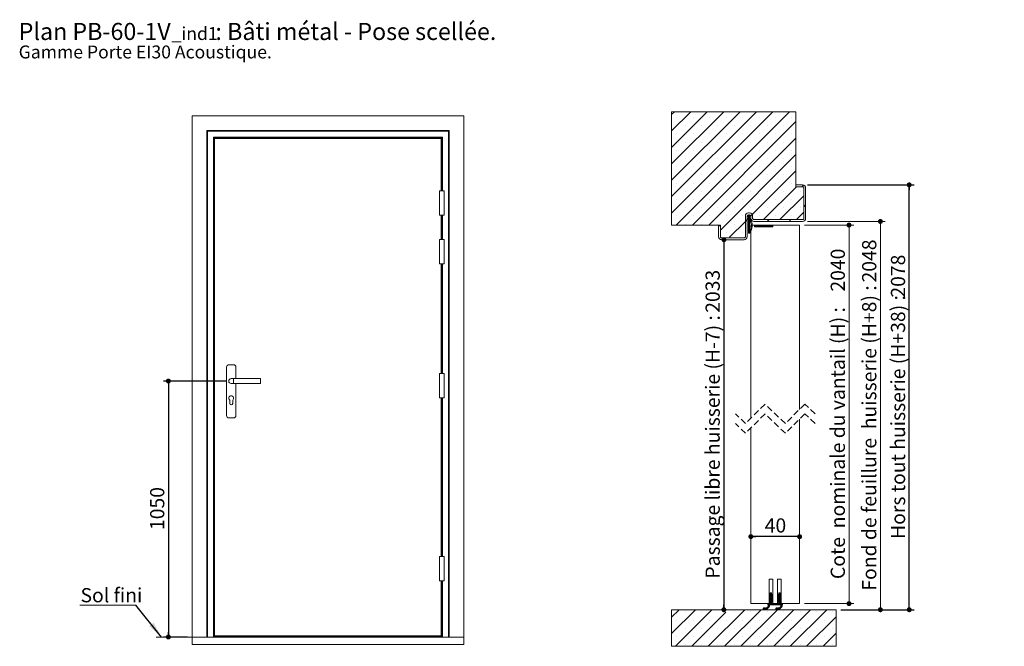
# Model space of a CAD drawing. Units: millimetres. Extents: x 11 to 819, y 8 to 1184.
# Drawn here: x 11 to 819, y 670 to 1184 of the extents above; entities that cross this region are included whole.
import ezdxf

# ---------------------------------------------------------------- set-up
doc = ezdxf.new("R2010")
doc.units = ezdxf.units.MM
doc.linetypes.add('HIDDEN', pattern=[1.905, 1.27, -0.635])
doc.layers.add('FORMAT', color=7, linetype='Continuous')
doc.styles.add('SLDTEXTSTYLE0', font='TXT', dxfattribs={"width": 0.75})
doc.dimstyles.new('SLDDIMSTYLE0', dxfattribs={"dimtxt": 11.641667, "dimasz": 4.064, "dimexe": 0, "dimexo": 0.0625, "dimgap": 2.910417, "dimtad": 1, "dimlfac": 5, "dimrnd": 1e-09, "dimzin": 12, "dimdsep": 46, "dimtxsty": 'SLDTEXTSTYLE0', "dimblk1": 'DOT', "dimblk2": 'DOT', "dimsah": 1, "dimcen": 0.09, "dimadec": 0, "dimazin": 3, "dimtfac": 1, "dimtofl": 0, "dimtmove": 0, "dimatfit": 3, "dimldrblk": 'DOT', "dimfxl": 0, "dimfrac": 2, "dimtolj": 1, "dimtzin": 12, "dimarcsym": 0})
doc.dimstyles.new('SLDDIMSTYLE1', dxfattribs={"dimtxt": 0.18, "dimasz": 13.208, "dimexe": 0, "dimexo": 0.0625, "dimgap": 0, "dimtad": 0, "dimtih": 1, "dimtoh": 1, "dimdec": 0, "dimrnd": 1e-09, "dimzin": 0, "dimdsep": 46, "dimtxsty": 'Standard', "dimsah": 1, "dimcen": 0.09, "dimadec": 0, "dimazin": 0, "dimtfac": 13.208, "dimtdec": 0, "dimtofl": 0, "dimtmove": 0, "dimatfit": 3, "dimfxl": 0, "dimfrac": 2, "dimtolj": 1, "dimtzin": 0, "dimarcsym": 0})
doc.dimstyles.new('SLDDIMSTYLE2', dxfattribs={"dimtxt": 11.641667, "dimasz": 4.064, "dimexe": 0, "dimexo": 0.0625, "dimgap": 2.910417, "dimtad": 1, "dimrnd": 1e-09, "dimzin": 12, "dimdsep": 46, "dimtxsty": 'SLDTEXTSTYLE0', "dimblk1": 'DOT', "dimblk2": 'DOT', "dimsah": 1, "dimcen": 0.09, "dimadec": 0, "dimazin": 3, "dimtfac": 1, "dimtofl": 0, "dimtmove": 0, "dimatfit": 3, "dimldrblk": 'DOT', "dimfxl": 0, "dimfrac": 2, "dimtolj": 1, "dimtzin": 12, "dimarcsym": 0})

# ---------------------------------------------------------------- blocks, each defined once
blk = doc.blocks.new('SW_NOTE_0')
at = {"color": 0, "linetype": 'Continuous', "lineweight": 0, "ltscale": 4, "attachment_point": 1, "style": 'SLDTEXTSTYLE0'}
for s, insert, char_height in [('Plan', (0, 18.05), 14), ('PB-60-1V', (44.08, 18.05), 14), (': Bâti métal - Pose scellée.', (161.46, 18.05), 14), ('_ind1', (125.49, 14.63), 10.583), ('Gamme Porte EI30 Acoustique.', (0, -0.47), 10.5833)]:
    blk.add_mtext(s, dxfattribs=dict(at, insert=insert, char_height=char_height))
blk = doc.blocks.new('_DOT')
at = {"color": 0, "linetype": 'ByBlock', "lineweight": -2}
blk.add_line((-0.5, 0), (-1, 0), dxfattribs=at)
at = {"color": 0, "linetype": 'ByBlock', "const_width": 0.5}
blk.add_lwpolyline([(-0.25, 0, 1), (0.25, 0, 1)], format="xyb", close=True, dxfattribs=at)
blk = doc.blocks.new('_D')
at = {"layer": 'FORMAT', "ltscale": 4}
for p, q in [((180.68, 887.2), (129.12, 887.2)), ((133.12, 887.2), (133.12, 677.2)), ((148.68, 677.2), (129.12, 677.2))]:
    blk.add_line(p, q, dxfattribs=at)
at = {"layer": 'FORMAT', "ltscale": 4, "xscale": 4.064, "yscale": 4.064}
for p, rotation in [((133.12, 887.2, 0.01), 90.0000000000004), ((133.12, 677.2, 0.01), 270.0000000000004)]:
    blk.add_blockref('_DOT', p, dxfattribs=dict(at, rotation=rotation))
at = {"layer": 'FORMAT', "ltscale": 4, "insert": (118.12, 764.99), "char_height": 11.642, "attachment_point": 1, "rotation": 90, "style": 'SLDTEXTSTYLE0'}
blk.add_mtext('1050', dxfattribs=at)
blk = doc.blocks.new('SW_NOTE_1')
at = {"color": 0, "linetype": 'Continuous', "lineweight": 0, "ltscale": 4}
for p, q in [((-45.85, 0), (0, 0)), ((0, 0), (-45.85, 0)), ((-45.85, 0), (0, 0)), ((0, 0), (-45.85, 0)), ((-45.85, 0), (0, 0)), ((0, 0), (-45.85, 0))]:
    blk.add_line(p, q, dxfattribs=at)
at = {"color": 0, "linetype": 'Continuous', "lineweight": 0, "ltscale": 4, "insert": (-45.42, 13.91), "char_height": 11.642, "attachment_point": 1, "style": 'SLDTEXTSTYLE0'}
blk.add_mtext('Sol fini', dxfattribs=at)
blk = doc.blocks.new('_D_6')
at = {"layer": 'FORMAT', "ltscale": 4}
for p, q in [((657.59, 1048.15), (745.07, 1048.15)), ((741.07, 699.59), (741.07, 1048.15)), ((685.09, 699.59), (745.07, 699.59))]:
    blk.add_line(p, q, dxfattribs=at)
at = {"layer": 'FORMAT', "ltscale": 4, "xscale": 4.064, "yscale": 4.064}
for p, rotation in [((741.07, 1048.15, 273.5), 90.0000000000004), ((741.07, 699.59, 273.5), 270.0000000000004)]:
    blk.add_blockref('_DOT', p, dxfattribs=dict(at, rotation=rotation))
at = {"layer": 'FORMAT', "ltscale": 4, "attachment_point": 1, "rotation": 90, "style": 'SLDTEXTSTYLE0'}
for s, insert, char_height in [('2078', (726.06, 955.66), 11.642), ('Hors tout huisserie (H+38) :', (726.06, 757.67), 11.6417)]:
    blk.add_mtext(s, dxfattribs=dict(at, insert=insert, char_height=char_height))
blk = doc.blocks.new('_D_7')
at = {"layer": 'FORMAT', "ltscale": 4}
blk.add_line((588.96, 1003.15), (588.96, 699.59), dxfattribs=at)
at = {"layer": 'FORMAT', "ltscale": 4, "xscale": 4.064, "yscale": 4.064}
for p, rotation in [((588.96, 1003.15, 273.5), 90.0000000000004), ((588.96, 699.59, 273.5), 270.0000000000004)]:
    blk.add_blockref('_DOT', p, dxfattribs=dict(at, rotation=rotation))
at = {"layer": 'FORMAT', "ltscale": 4, "attachment_point": 1, "rotation": 90, "style": 'SLDTEXTSTYLE0'}
for s, insert, char_height in [('2033', (573.96, 943.21), 11.642), ('Passage libre huisserie (H-7) :', (573.96, 725.12), 11.6417)]:
    blk.add_mtext(s, dxfattribs=dict(at, insert=insert, char_height=char_height))
blk = doc.blocks.new('_D_8')
at = {"color": 7, "linetype": 'Continuous', "lineweight": 0, "ltscale": 4}
for p, q in [((657.59, 1018.15), (721.44, 1018.15)), ((717.44, 1018.15), (717.44, 699.59)), ((685.09, 699.59), (721.44, 699.59))]:
    blk.add_line(p, q, dxfattribs=at)
at = {"color": 7, "linetype": 'Continuous', "lineweight": 0, "ltscale": 4, "xscale": 4.064, "yscale": 4.064}
for p, rotation in [((717.44, 1018.15, 273.5), 90.0000000000004), ((717.44, 699.59, 273.5), 270.0000000000004)]:
    blk.add_blockref('_DOT', p, dxfattribs=dict(at, rotation=rotation))
at = {"color": 7, "linetype": 'Continuous', "lineweight": 0, "ltscale": 4, "attachment_point": 1, "rotation": 90, "style": 'SLDTEXTSTYLE0'}
for s, insert, char_height in [('2048', (702.43, 968.08), 11.642), ('Fond de feuillure  huisserie (H+8) :', (702.43, 715.26), 11.6417)]:
    blk.add_mtext(s, dxfattribs=dict(at, insert=insert, char_height=char_height))
blk = doc.blocks.new('_D_9')
at = {"color": 7, "linetype": 'Continuous', "lineweight": 0, "ltscale": 4}
for p, q in [((655.09, 1015.15), (695.66, 1015.15)), ((691.66, 1015.15), (691.66, 704.59)), ((655.09, 704.59), (695.66, 704.59))]:
    blk.add_line(p, q, dxfattribs=at)
at = {"color": 7, "linetype": 'Continuous', "lineweight": 0, "ltscale": 4, "xscale": 4.064, "yscale": 4.064}
for p, rotation in [((691.66, 1015.15, 273.5), 90.0000000000004), ((691.66, 704.59, 273.5), 270.0000000000004)]:
    blk.add_blockref('_DOT', p, dxfattribs=dict(at, rotation=rotation))
at = {"color": 7, "linetype": 'Continuous', "lineweight": 0, "ltscale": 4, "attachment_point": 1, "rotation": 90, "style": 'SLDTEXTSTYLE0'}
for s, insert, char_height in [('2040', (676.65, 960.6), 11.642), ('Cote  nominale du vantail (H) :', (676.65, 724.73), 11.6417)]:
    blk.add_mtext(s, dxfattribs=dict(at, insert=insert, char_height=char_height))
blk = doc.blocks.new('_D_10')
at = {"layer": 'FORMAT', "ltscale": 4}
blk.add_line((651.09, 759.55), (611.09, 759.55), dxfattribs=at)
at = {"layer": 'FORMAT', "ltscale": 4, "xscale": 4.064, "yscale": 4.064, "rotation": 180.0000000000004}
blk.add_blockref('_DOT', (611.09, 759.55, 273.5), dxfattribs=at)
at = {"layer": 'FORMAT', "ltscale": 4, "xscale": 4.064, "yscale": 4.064}
blk.add_blockref('_DOT', (651.09, 759.55, 273.5), dxfattribs=at)
at = {"layer": 'FORMAT', "ltscale": 4, "insert": (622.49, 774.56), "char_height": 11.642, "attachment_point": 1, "style": 'SLDTEXTSTYLE0'}
blk.add_mtext('40', dxfattribs=at)
blk = doc.blocks.new('SW_HATCH_1')
at = {"color": 0, "linetype": 'Continuous', "lineweight": 0, "ltscale": 4}
for p, q in [((-63, 82.37), (-60.67, 84.7)), ((-63, 68.9), (-47.2, 84.7)), ((-63, 55.43), (-33.73, 84.7)), ((-63, 41.96), (-20.26, 84.7)), ((-63, 28.49), (-6.79, 84.7)), ((-63, 15.02), (6.68, 84.7)), ((-63, 1.55), (20.15, 84.7)), ((-59.38, -8.3), (33.62, 84.7)), ((-58.62, 80.02), (-58.62, 80.02)), ((-51.88, 73.28), (-51.88, 73.28)), ((-45.91, -8.3), (39, 76.6)), ((-45.15, 80.02), (-45.15, 80.02)), ((-38.41, 73.28), (-38.41, 73.28)), ((-31.68, 80.02), (-31.68, 80.02)), ((-24.94, 73.28), (-24.94, 73.28)), ((-18.21, 80.02), (-18.21, 80.02)), ((-11.47, 73.28), (-11.47, 73.28)), ((-4.74, 80.02), (-4.74, 80.02)), ((2, 73.28), (2, 73.28)), ((8.74, 80.02), (8.74, 80.02)), ((15.47, 73.28), (15.47, 73.28)), ((22.21, 80.02), (22.21, 80.02)), ((28.94, 73.28), (28.94, 73.28)), ((35.68, 80.02), (35.68, 80.02)), ((-58.62, 66.55), (-58.62, 66.55)), ((-45.15, 66.55), (-45.15, 66.55)), ((-31.68, 66.55), (-31.68, 66.55)), ((-18.21, 66.55), (-18.21, 66.55)), ((-4.74, 66.55), (-4.74, 66.55)), ((8.74, 66.55), (8.74, 66.55)), ((22.21, 66.55), (22.21, 66.55)), ((35.68, 66.55), (35.68, 66.55)), ((-51.88, 59.81), (-51.88, 59.81)), ((-38.41, 59.81), (-38.41, 59.81)), ((-32.44, -8.3), (39, 63.13)), ((-24.94, 59.81), (-24.94, 59.81)), ((-11.47, 59.81), (-11.47, 59.81)), ((2, 59.81), (2, 59.81)), ((15.47, 59.81), (15.47, 59.81)), ((28.94, 59.81), (28.94, 59.81)), ((-58.62, 53.08), (-58.62, 53.08)), ((-45.15, 53.08), (-45.15, 53.08)), ((-31.68, 53.08), (-31.68, 53.08)), ((-23, -12.34), (39, 49.66)), ((-18.21, 53.08), (-18.21, 53.08)), ((-4.74, 53.08), (-4.74, 53.08)), ((8.74, 53.08), (8.74, 53.08)), ((22.21, 53.08), (22.21, 53.08)), ((35.68, 53.08), (35.68, 53.08)), ((-51.88, 46.34), (-51.88, 46.34)), ((-38.41, 46.34), (-38.41, 46.34)), ((-24.94, 46.34), (-24.94, 46.34)), ((-11.47, 46.34), (-11.47, 46.34)), ((2, 46.34), (2, 46.34)), ((15.47, 46.34), (15.47, 46.34)), ((28.94, 46.34), (28.94, 46.34)), ((-58.62, 39.6), (-58.62, 39.6)), ((-51.88, 32.87), (-51.88, 32.87)), ((-45.15, 39.6), (-45.15, 39.6)), ((-38.41, 32.87), (-38.41, 32.87)), ((-31.68, 39.6), (-31.68, 39.6)), ((-24.94, 32.87), (-24.94, 32.87)), ((-18.21, 39.6), (-18.21, 39.6)), ((-11.47, 32.87), (-11.47, 32.87)), ((-4.74, 39.6), (-4.74, 39.6)), ((2, 32.87), (2, 32.87)), ((3.2, 0.39), (39, 36.19)), ((8.74, 39.6), (8.74, 39.6)), ((15.47, 32.87), (15.47, 32.87)), ((22.21, 39.6), (22.21, 39.6)), ((28.94, 32.87), (28.94, 32.87)), ((35.68, 39.6), (35.68, 39.6)), ((-58.62, 26.13), (-58.62, 26.13)), ((-45.15, 26.13), (-45.15, 26.13)), ((-31.68, 26.13), (-31.68, 26.13)), ((-18.21, 26.13), (-18.21, 26.13)), ((-4.74, 26.13), (-4.74, 26.13)), ((8.74, 26.13), (8.74, 26.13)), ((22.21, 26.13), (22.21, 26.13)), ((35.68, 26.13), (35.68, 26.13)), ((43.96, 23.2), (45.32, 24.56)), ((-51.88, 19.4), (-51.88, 19.4)), ((-38.41, 19.4), (-38.41, 19.4)), ((-24.94, 19.4), (-24.94, 19.4)), ((-11.47, 19.4), (-11.47, 19.4)), ((2, 19.4), (2, 19.4)), ((12.47, -3.8), (39.47, 23.2)), ((15.47, 19.4), (15.47, 19.4)), ((28.94, 19.4), (28.94, 19.4)), ((42.41, 19.4), (42.41, 19.4)), ((-58.62, 12.66), (-58.62, 12.66)), ((-45.15, 12.66), (-45.15, 12.66)), ((-31.68, 12.66), (-31.68, 12.66)), ((-18.21, 12.66), (-18.21, 12.66)), ((-4.74, 12.66), (-4.74, 12.66)), ((8.74, 12.66), (8.74, 12.66)), ((22.21, 12.66), (22.21, 12.66)), ((25.94, -3.8), (45.5, 15.75)), ((35.68, 12.66), (35.68, 12.66)), ((45.5, 6.77), (47, 8.27)), ((-51.88, 5.93), (-51.88, 5.93)), ((-38.41, 5.93), (-38.41, 5.93)), ((-24.94, 5.93), (-24.94, 5.93)), ((-11.47, 5.93), (-11.47, 5.93)), ((-0.63, -1.19), (0.76, 0.2)), ((-0.09, -0.93), (1, 0.16)), ((0, 0), (0.2, 0.2)), ((0, -0.28), (0.48, 0.2)), ((2, 5.93), (2, 5.93)), ((2, -0.81), (3.2, 0.39)), ((15.47, 5.93), (15.47, 5.93)), ((28.94, 5.93), (28.94, 5.93)), ((39.41, -3.8), (45.5, 2.28)), ((42.41, 5.93), (42.41, 5.93)), ((-58.62, -0.81), (-58.62, -0.81)), ((-51.88, -7.54), (-51.88, -7.54)), ((-45.15, -0.81), (-45.15, -0.81)), ((-38.41, -7.54), (-38.41, -7.54)), ((-31.68, -0.81), (-31.68, -0.81)), ((-24.94, -7.54), (-24.94, -7.54)), ((-18.21, -0.81), (-18.21, -0.81)), ((-15.5, -18.3), (-2.5, -5.31)), ((-11.47, -7.54), (-11.47, -7.54)), ((-4.74, -0.81), (-4.74, -0.81)), ((-2.5, -5.31), (-1, -3.81)), ((-0.98, -0.98), (-0.89, -0.89)), ((-0.94, -3.19), (-0.65, -2.89)), ((-0.89, -1.17), (-0.36, -0.64)), ((-0.85, -3.38), (-0.11, -2.63)), ((-0.38, -3.18), (1, -1.81)), ((0, -1.12), (1, -0.12)), ((0, -1.4), (1, -0.4)), ((0, -1.68), (1.15, -0.54)), ((0, -1.96), (1, -0.96)), ((0, -2.25), (1, -1.25)), ((0, -2.53), (1, -1.53)), ((0, -3.09), (1, -2.09)), ((0, -3.37), (1, -2.37)), ((0, -3.65), (1.04, -2.6)), ((0, -4.77), (1, -3.77)), ((0, -5.05), (1, -4.05)), ((0, -5.33), (1, -4.33)), ((0, -5.61), (1, -4.61)), ((0, -5.89), (1, -4.89)), ((0, -6.74), (1, -5.74)), ((0, -7.02), (1, -6.02)), ((0, -7.3), (1, -6.3)), ((0, -7.58), (1, -6.58)), ((0, -7.86), (1, -6.86)), ((0, -8.14), (1, -7.14)), ((0, -8.42), (1, -7.42)), ((0, -8.7), (1, -7.7)), ((0, -8.98), (1, -7.98)), ((1.05, -0.91), (1.34, -0.63)), ((1.14, -3.07), (1.42, -2.79)), ((1.24, -1), (1.53, -0.72)), ((1.33, -3.16), (1.61, -2.88)), ((1.43, -1.09), (1.72, -0.81)), ((1.52, -3.25), (1.8, -2.97)), ((1.62, -1.18), (1.91, -0.9)), ((1.71, -3.34), (1.99, -3.06)), ((1.81, -1.28), (1.87, -1.22)), ((8.74, -0.81), (8.74, -0.81)), ((15.46, -5.3), (16.96, -3.8)), ((22.21, -0.81), (22.21, -0.81)), ((33.42, -5.3), (34.92, -3.8)), ((35.68, -0.81), (35.68, -0.81)), ((-24.5, -9.35), (-23.46, -8.3)), ((-18.21, -14.28), (-18.21, -14.28)), ((-4.74, -14.28), (-4.74, -14.28)), ((0, -9.26), (1, -8.26)), ((0, -9.54), (1, -8.54)), ((0, -9.82), (1, -8.82)), ((0, -10.1), (1, -9.1)), ((0, -10.38), (1, -9.38)), ((0, -10.66), (1, -9.66)), ((0, -10.94), (1, -9.94)), ((0, -11.23), (1, -10.23)), ((0, -11.51), (1, -10.51)), ((0, -11.79), (1, -10.79)), ((0, -12.07), (1, -11.07)), ((0, -12.35), (1, -11.35)), ((0, -12.63), (1, -11.63)), ((0, -12.91), (1, -11.91)), ((0, -13.19), (1, -12.19)), ((0, -13.47), (1, -12.47)), ((0, -14.59), (1.94, -12.65)), ((0, -13.75), (1, -12.75)), ((0, -14.03), (1, -13.03)), ((0, -14.31), (1.2, -13.12)), ((0.03, -14.84), (1.96, -12.92)), ((0.31, -14.84), (1.81, -13.35)), ((0.59, -14.84), (1.65, -13.79)), ((5, -8.47), (5.17, -8.3)), ((5, -8.75), (5.45, -8.3)), ((5, -9.03), (5.73, -8.3)), ((5, -9.31), (6.01, -8.3)), ((5, -9.59), (6.29, -8.3)), ((5.07, -9.8), (6.57, -8.3)), ((5.35, -9.8), (6.85, -8.3)), ((5.63, -9.8), (7.13, -8.3)), ((5.91, -9.8), (7.41, -8.3)), ((6.19, -9.8), (7.69, -8.3)), ((6.47, -9.8), (7.97, -8.3)), ((6.75, -9.8), (8.25, -8.3)), ((7.03, -9.8), (8.53, -8.3)), ((7.31, -9.8), (8.81, -8.3)), ((7.59, -9.8), (9.09, -8.3)), ((7.88, -9.8), (9.38, -8.3)), ((8.16, -9.8), (9.66, -8.3)), ((8.44, -9.8), (9.94, -8.3)), ((8.72, -9.8), (10.22, -8.3)), ((9, -9.8), (10.5, -8.3)), ((9.28, -9.8), (10.78, -8.3)), ((9.56, -9.8), (11.06, -8.3)), ((9.84, -9.8), (11.34, -8.3)), ((10.12, -9.8), (11.62, -8.3)), ((10.4, -9.8), (11.9, -8.3)), ((10.68, -9.8), (12.18, -8.3)), ((10.96, -9.8), (12.46, -8.3)), ((11.24, -9.8), (12.74, -8.3)), ((11.52, -9.8), (13.02, -8.3)), ((11.8, -9.8), (13.3, -8.3)), ((12.08, -9.8), (13.58, -8.3)), ((12.37, -9.8), (13.87, -8.3)), ((12.65, -9.8), (14.15, -8.3)), ((12.93, -9.8), (14.43, -8.3)), ((13.21, -9.8), (14.71, -8.3)), ((13.49, -9.8), (14.99, -8.3)), ((13.77, -9.8), (15.27, -8.3)), ((14.05, -9.8), (15.55, -8.3)), ((14.33, -9.8), (15.83, -8.3)), ((14.61, -9.8), (16.11, -8.3)), ((14.89, -9.8), (16.39, -8.3)), ((15.17, -9.8), (16.67, -8.3)), ((15.45, -9.8), (16.95, -8.3)), ((15.73, -9.8), (17.23, -8.3)), ((16.01, -9.8), (17.51, -8.3)), ((16.29, -9.8), (17.79, -8.3)), ((16.57, -9.8), (18.07, -8.3)), ((16.86, -9.8), (18.36, -8.3)), ((17.14, -9.8), (18.64, -8.3)), ((17.42, -9.8), (18.92, -8.3)), ((17.7, -9.8), (19.2, -8.3)), ((17.98, -9.8), (19.48, -8.3)), ((18.26, -9.8), (19.76, -8.3)), ((18.54, -9.8), (19.98, -8.36)), ((18.82, -9.8), (19.98, -8.65)), ((19.1, -9.8), (19.98, -8.93)), ((19.38, -9.8), (19.98, -9.21)), ((19.66, -9.8), (19.98, -9.49)), ((19.94, -9.8), (19.98, -9.77)), ((17, -312.85), (19, -310.85)), ((17, -313.13), (19.04, -311.1)), ((17, -313.41), (19.21, -311.21)), ((17, -313.69), (17.61, -313.09)), ((17, -313.98), (17.54, -313.44)), ((17, -314.26), (17.49, -313.77)), ((17, -315.94), (19, -313.94)), ((17, -316.22), (19, -314.22)), ((17, -316.5), (19.14, -314.36)), ((17.02, -312.56), (19, -310.57)), ((17.04, -315.62), (19, -313.66)), ((17.08, -314.45), (17.43, -314.1)), ((17.09, -312.2), (18.99, -310.3)), ((17.16, -315.22), (19, -313.38)), ((17.38, -311.63), (17.82, -311.19)), ((18, -310.45), (18.57, -309.88)), ((18, -310.73), (18.78, -309.96)), ((18, -311.01), (18.92, -310.09)), ((18, -312.69), (19.36, -311.34)), ((18, -312.98), (19.5, -311.48)), ((18, -313.26), (19.62, -311.63)), ((18, -313.54), (19, -312.54)), ((18, -313.82), (19, -312.82)), ((18, -314.1), (19, -313.1)), ((18, -315.78), (19.3, -314.48)), ((18, -316.06), (19.44, -314.62)), ((18, -316.34), (19.57, -314.77)), ((18, -316.62), (19.69, -314.93)), ((18.11, -310.06), (18.18, -309.99)), ((19.03, -312.5), (19.73, -311.8)), ((19.12, -315.79), (19.79, -315.11)), ((19.17, -312.65), (19.83, -311.99)), ((19.28, -312.82), (19.9, -312.19)), ((19.37, -313.01), (19.96, -312.42)), ((19.43, -313.23), (20, -312.66)), ((19.47, -313.47), (20, -312.94)), ((19.51, -313.72), (20, -313.22)), ((19.54, -313.96), (20, -313.5)), ((19.58, -314.2), (20, -313.78)), ((19.65, -314.42), (20, -314.06)), ((19.87, -314.48), (19.99, -314.35)), ((24, -312.87), (26, -310.87)), ((24, -313.15), (26.05, -311.1)), ((24, -313.43), (26.21, -311.22)), ((24, -313.71), (24.6, -313.11)), ((24, -313.99), (24.54, -313.45)), ((24, -314.27), (24.48, -313.79)), ((24, -315.95), (26, -313.96)), ((24, -316.24), (26, -314.24)), ((24, -316.52), (26.15, -314.37)), ((24.01, -312.57), (26, -310.59)), ((24.03, -315.64), (26, -313.67)), ((24.09, -312.22), (26, -310.31)), ((24.09, -314.46), (24.43, -314.12)), ((24.15, -315.24), (26, -313.39)), ((24.34, -311.68), (24.88, -311.15)), ((25, -310.47), (25.59, -309.88)), ((25, -310.75), (25.78, -309.96)), ((25, -311.03), (25.92, -310.1)), ((25, -312.71), (26.37, -311.34)), ((25, -312.99), (26.5, -311.49)), ((25, -313.27), (26.63, -311.64)), ((25, -313.55), (26, -312.55)), ((25, -313.83), (26, -312.83)), ((25, -314.11), (26, -313.11)), ((25, -315.8), (26.31, -314.49)), ((25, -316.08), (26.45, -314.63)), ((25, -316.36), (26.58, -314.78)), ((25, -316.64), (26.7, -314.94)), ((25.07, -310.11), (25.24, -309.95)), ((26.04, -312.51), (26.74, -311.81)), ((26.12, -315.8), (26.8, -315.12)), ((26.17, -312.66), (26.83, -312)), ((26.29, -312.83), (26.91, -312.21)), ((26.37, -313.02), (26.96, -312.43)), ((26.43, -313.25), (27, -312.68)), ((26.47, -313.49), (27, -312.96)), ((26.51, -313.73), (27, -313.24)), ((26.55, -313.97), (27, -313.52)), ((26.59, -314.21), (27, -313.8)), ((26.65, -314.42), (27, -314.08)), ((26.89, -314.47), (26.98, -314.38)), ((12.04, -323.14), (12.91, -322.28)), ((12.08, -322.83), (12.59, -322.31)), ((12.1, -323.37), (13.14, -322.33)), ((12.2, -323.55), (13.32, -322.43)), ((12.33, -323.69), (13.46, -322.57)), ((12.51, -323.8), (13.63, -322.67)), ((12.72, -323.86), (13.92, -322.67)), ((13.02, -323.85), (14.59, -322.27)), ((13.68, -323.47), (14.85, -322.3)), ((13.95, -323.48), (15.37, -322.06)), ((14.01, -322.58), (14.15, -322.44)), ((14.07, -323.64), (17.25, -320.46)), ((14.23, -323.76), (17.23, -320.76)), ((14.43, -323.84), (17.15, -321.12)), ((14.68, -323.87), (15.44, -323.12)), ((15.82, -322.74), (16.97, -321.58)), ((15.86, -321.57), (17.24, -320.19)), ((16, -318.9), (16.03, -318.87)), ((16, -319.18), (16.31, -318.87)), ((16, -319.47), (16.59, -318.87)), ((16, -319.75), (16.87, -318.87)), ((16.15, -319.87), (17.15, -318.87)), ((16.22, -320.93), (17.21, -319.94)), ((16.34, -320.53), (18, -318.87)), ((16.39, -320.2), (17.72, -318.87)), ((16.4, -319.91), (17.43, -318.87)), ((17, -316.78), (17.67, -316.11)), ((17, -317.06), (17.56, -316.5)), ((17, -317.34), (17.51, -316.84)), ((17.03, -317.59), (17.45, -317.17)), ((17.22, -317.69), (17.4, -317.5)), ((17.28, -319.87), (19, -318.15)), ((17.56, -319.87), (19, -318.43)), ((17.84, -319.87), (19, -318.71)), ((18, -316.9), (19, -315.9)), ((18, -317.18), (19, -316.18)), ((18, -317.47), (19, -316.47)), ((18, -317.75), (19, -316.75)), ((18, -318.03), (19, -317.03)), ((18, -318.31), (19, -317.31)), ((18, -318.59), (19, -317.59)), ((18, -318.87), (19, -317.87)), ((18.12, -319.87), (19.12, -318.87)), ((18.4, -319.87), (19.4, -318.87)), ((18.68, -319.87), (19.68, -318.87)), ((18.96, -319.87), (19.96, -318.87)), ((19.24, -315.95), (19.88, -315.31)), ((19.24, -319.87), (20.24, -318.87)), ((19.34, -316.13), (19.94, -315.52)), ((19.41, -316.34), (19.99, -315.76)), ((19.45, -316.58), (20, -316.03)), ((19.49, -316.82), (20, -316.31)), ((19.52, -319.87), (20.52, -318.87)), ((19.53, -317.06), (20, -316.59)), ((19.57, -317.3), (20, -316.87)), ((19.61, -317.54), (20, -317.15)), ((19.75, -317.68), (20, -317.43)), ((19.8, -319.87), (20.8, -318.87)), ((20.08, -319.87), (21.08, -318.87)), ((20.36, -319.87), (21.36, -318.87)), ((20.64, -319.87), (21.64, -318.87)), ((20.92, -319.87), (21.92, -318.87)), ((21.21, -319.87), (22.21, -318.87)), ((21.49, -319.87), (22.49, -318.87)), ((21.77, -319.87), (22.77, -318.87)), ((22.05, -319.87), (23.05, -318.87)), ((22.33, -319.87), (23.33, -318.87)), ((22.44, -323.13), (23.29, -322.27)), ((22.49, -322.8), (22.97, -322.32)), ((22.49, -323.36), (23.52, -322.33)), ((22.59, -323.54), (23.71, -322.42)), ((22.61, -319.87), (23.61, -318.87)), ((22.72, -323.69), (23.85, -322.56)), ((22.89, -319.87), (23.89, -318.87)), ((22.9, -323.8), (24.02, -322.67)), ((23.11, -323.86), (24.3, -322.67)), ((23.17, -319.87), (24.17, -318.87)), ((23.39, -323.86), (24.98, -322.27)), ((23.45, -319.87), (24.45, -318.87)), ((23.73, -319.87), (24.73, -318.87)), ((24, -316.8), (24.66, -316.14)), ((24, -317.08), (24.56, -316.52)), ((24, -317.36), (24.5, -316.85)), ((24.01, -319.87), (26, -317.88)), ((24.04, -317.6), (24.45, -317.19)), ((24.06, -323.47), (25.24, -322.3)), ((24.23, -317.69), (24.4, -317.52)), ((24.29, -319.87), (26, -318.17)), ((24.34, -323.47), (25.71, -322.1)), ((24.46, -323.63), (27.65, -320.44)), ((24.57, -319.87), (26, -318.45)), ((24.62, -323.75), (27.63, -320.74)), ((24.81, -323.84), (27.56, -321.1)), ((24.85, -319.87), (26, -318.73)), ((25, -316.92), (26, -315.92)), ((25, -317.2), (26, -316.2)), ((25, -317.48), (26, -316.48)), ((25, -317.76), (26, -316.76)), ((25, -318.04), (26, -317.04)), ((25, -318.32), (26, -317.32)), ((25, -318.6), (26, -317.6)), ((25.06, -323.87), (25.84, -323.1)), ((25.13, -319.87), (26.13, -318.87)), ((25.42, -319.87), (26.42, -318.87)), ((25.7, -319.87), (26.7, -318.87)), ((25.98, -319.87), (26.98, -318.87)), ((26.18, -322.75), (27.39, -321.55)), ((26.24, -315.96), (26.88, -315.32)), ((26.26, -319.87), (27.26, -318.87)), ((26.31, -321.5), (27.64, -320.17)), ((26.34, -316.14), (26.94, -315.54)), ((26.41, -316.35), (26.99, -315.78)), ((26.45, -316.59), (27, -316.04)), ((26.49, -316.83), (27, -316.32)), ((26.53, -317.07), (27, -316.6)), ((26.54, -319.87), (27.54, -318.87)), ((26.57, -317.31), (27, -316.88)), ((26.61, -317.55), (27, -317.17)), ((26.63, -320.9), (27.61, -319.92)), ((26.75, -320.5), (28, -319.25)), ((26.76, -317.68), (27, -317.45)), ((26.79, -320.18), (28, -318.97)), ((26.8, -319.89), (27.82, -318.87)), ((27.66, -319.87), (28, -319.53)), ((27.94, -319.87), (28, -319.81)), ((-63, -329.99), (-56.88, -323.87)), ((-63, -343.46), (-43.41, -323.87)), ((-59.94, -353.87), (-29.94, -323.87)), ((-51.88, -325.61), (-51.88, -325.61)), ((-46.47, -353.87), (-18.47, -325.87)), ((-38.41, -325.61), (-38.41, -325.61)), ((-33, -353.87), (-3, -323.87)), ((-19.53, -353.87), (10.47, -323.87)), ((-11.47, -325.61), (-11.47, -325.61)), ((-6.06, -353.87), (23.94, -323.87)), ((2, -325.61), (2, -325.61)), ((7.41, -353.87), (37.41, -323.87)), ((15.13, -323.71), (15.27, -323.56)), ((15.47, -325.61), (15.47, -325.61)), ((20.88, -353.87), (50.88, -323.87)), ((25.47, -323.75), (25.71, -323.5)), ((28.94, -325.61), (28.94, -325.61)), ((34.35, -353.87), (64.35, -323.87)), ((42.41, -325.61), (42.41, -325.61)), ((47.82, -353.87), (72, -329.69)), ((55.88, -325.61), (55.88, -325.61)), ((69.35, -325.61), (69.35, -325.61)), ((-58.62, -332.34), (-58.62, -332.34)), ((-51.88, -339.08), (-51.88, -339.08)), ((-45.15, -332.34), (-45.15, -332.34)), ((-38.41, -339.08), (-38.41, -339.08)), ((-31.68, -332.34), (-31.68, -332.34)), ((-24.94, -339.08), (-24.94, -339.08)), ((-18.21, -332.34), (-18.21, -332.34)), ((-11.47, -339.08), (-11.47, -339.08)), ((-4.74, -332.34), (-4.74, -332.34)), ((2, -339.08), (2, -339.08)), ((8.74, -332.34), (8.74, -332.34)), ((15.47, -339.08), (15.47, -339.08)), ((22.21, -332.34), (22.21, -332.34)), ((28.94, -339.08), (28.94, -339.08)), ((35.68, -332.34), (35.68, -332.34)), ((42.41, -339.08), (42.41, -339.08)), ((49.15, -332.34), (49.15, -332.34)), ((55.88, -339.08), (55.88, -339.08)), ((62.62, -332.34), (62.62, -332.34)), ((69.35, -339.08), (69.35, -339.08)), ((-58.62, -345.81), (-58.62, -345.81)), ((-45.15, -345.81), (-45.15, -345.81)), ((-31.68, -345.81), (-31.68, -345.81)), ((-18.21, -345.81), (-18.21, -345.81)), ((-4.74, -345.81), (-4.74, -345.81)), ((8.74, -345.81), (8.74, -345.81)), ((22.21, -345.81), (22.21, -345.81)), ((35.68, -345.81), (35.68, -345.81)), ((49.15, -345.81), (49.15, -345.81)), ((61.29, -353.87), (72, -343.17)), ((62.62, -345.81), (62.62, -345.81)), ((-51.88, -352.55), (-51.88, -352.55)), ((-38.41, -352.55), (-38.41, -352.55)), ((-24.94, -352.55), (-24.94, -352.55)), ((-11.47, -352.55), (-11.47, -352.55)), ((2, -352.55), (2, -352.55)), ((15.47, -352.55), (15.47, -352.55)), ((28.94, -352.55), (28.94, -352.55)), ((42.41, -352.55), (42.41, -352.55)), ((55.88, -352.55), (55.88, -352.55)), ((69.35, -352.55), (69.35, -352.55))]:
    blk.add_line(p, q, dxfattribs=at)
at = {"color": 0, "linetype": 'Continuous', "lineweight": 0, "ltscale": 4, "flags": 128}
for points in [[(0, -3.93), (0.59, -3.33), (1.23, -2.69)], [(0, -3.93), (0.59, -3.33), (1.23, -2.69)], [(0, -3.93), (0.59, -3.33), (1.23, -2.69)], [(0, -4.21), (0.72, -3.49), (1, -3.21)], [(0, -4.21), (0.72, -3.49), (1, -3.21)], [(0, -4.21), (0.72, -3.49), (1, -3.21)], [(0, -4.49), (0.92, -3.57), (1, -3.49)], [(0, -4.49), (0.92, -3.57), (1, -3.49)], [(0, -4.49), (0.92, -3.57), (1, -3.49)], [(0, -6.17), (1, -5.17), (2.03, -4.15)], [(0, -6.17), (1, -5.17), (2.03, -4.15)], [(0, -6.17), (1, -5.17), (2.03, -4.15)], [(0, -6.45), (1, -5.45), (2.11, -4.34)], [(0, -6.45), (1, -5.45), (2.11, -4.34)], [(0, -6.45), (1, -5.45), (2.11, -4.34)]]:
    blk.add_lwpolyline(points, dxfattribs=at)

msp = doc.modelspace()

# ---------------------------------------------------------------- linework, layer by layer
at = {"color": 7, "linetype": 'Continuous', "lineweight": 15, "ltscale": 4}
for p, q in [((648.0884, 1108.154), (546.0884, 1108.154)), ((546.0884, 1015.154), (546.0884, 1108.154)), ((648.0884, 1108.154), (648.0884, 1046.6541)), ((152.678, 1104.7967), (152.678, 677.1967)), ((152.678, 1104.7967), (375.478, 1104.7967)), ((375.478, 1104.7967), (375.478, 677.1967)), ((164.678, 1092.7967), (164.678, 677.1967)), ((164.678, 1092.7967), (165.178, 1092.2967)), ((363.478, 1092.7967), (164.678, 1092.7967)), ((165.178, 1092.2967), (165.178, 677.1967)), ((362.978, 1092.2967), (165.178, 1092.2967)), ((362.978, 1092.2967), (363.478, 1092.7967)), ((362.978, 1092.2967), (362.978, 677.1967)), ((363.478, 1092.7967), (363.478, 677.1967)), ((357.978, 1087.2967), (170.178, 1087.2967)), ((170.178, 1087.2967), (170.178, 677.1967)), ((170.178, 1087.2967), (170.678, 1086.7967)), ((170.678, 1086.7967), (170.678, 677.1967)), ((357.478, 1086.7967), (170.678, 1086.7967)), ((171.078, 1086.1967), (171.078, 678.1967)), ((357.078, 1086.1967), (171.078, 1086.1967)), ((357.078, 1043.3967), (357.078, 1086.1967)), ((357.478, 1086.7967), (357.978, 1087.2967)), ((357.478, 1086.7967), (357.478, 1043.3967)), ((355.478, 1043.3967), (355.478, 1023.3967)), ((355.478, 1043.3967), (357.478, 1043.3967)), ((357.478, 1043.3967), (359.478, 1043.3967)), ((359.478, 1023.3967), (359.478, 1043.3967)), ((653.5884, 1048.1541), (648.0884, 1048.1541)), ((648.0884, 1046.6541), (648.0884, 1048.1541)), ((648.0884, 1046.6541), (653.5884, 1046.6541)), ((654.5884, 1020.6541), (654.5884, 1045.654)), ((656.0884, 1045.654), (656.0884, 1020.6541)), ((355.478, 1023.3967), (357.478, 1023.3967)), ((357.078, 1003.3967), (357.078, 1023.3967)), ((357.478, 1023.3967), (359.478, 1023.3967)), ((357.478, 1023.3967), (357.478, 1003.3967)), ((606.5884, 1005.6541), (606.5884, 1022.654)), ((609.0884, 1022.9932), (608.0884, 1022.5134)), ((608.0884, 1022.654), (608.0884, 1005.6541)), ((608.0884, 1022.5134), (608.2526, 1022.1713)), ((609.0884, 1020.877), (608.0884, 1020.3972)), ((608.0884, 1020.3972), (608.2526, 1020.0551)), ((608.2526, 1022.1713), (609.0884, 1022.5724)), ((608.2526, 1020.0551), (609.0884, 1020.4561)), ((610.0884, 1025.1541), (609.0884, 1025.1541)), ((610.0884, 1023.654), (609.0884, 1023.654)), ((609.0884, 1023.654), (609.0884, 1022.9932)), ((609.0884, 1022.5724), (609.0884, 1020.877)), ((609.0884, 1020.4561), (609.0884, 1008.6179)), ((610.0884, 1022.9932), (610.0884, 1023.654)), ((611.0884, 1022.5134), (610.0884, 1022.9932)), ((610.0884, 1020.877), (610.0884, 1022.5724)), ((610.0884, 1022.5724), (610.9243, 1022.1713)), ((611.0884, 1020.3972), (610.0884, 1020.877)), ((610.0884, 1010.1175), (610.0884, 1020.4561)), ((610.0884, 1020.4561), (610.9243, 1020.0551)), ((610.9243, 1022.1713), (611.0884, 1022.5134)), ((610.9243, 1020.0551), (611.0884, 1020.3972)), ((611.0884, 1020.6541), (611.0884, 1022.654)), ((612.5884, 1022.654), (612.5884, 1020.6541)), ((653.5884, 1019.6541), (613.5884, 1019.6541)), ((613.5884, 1018.1541), (653.5884, 1018.1541)), ((546.0884, 1015.154), (586.0884, 1015.154)), ((586.0884, 1015.154), (584.5884, 1015.154)), ((584.5884, 1005.6541), (584.5884, 1015.154)), ((586.0884, 1015.154), (586.0884, 1005.6541)), ((611.0884, 1015.154), (651.0884, 1015.154)), ((611.0884, 856.6913), (611.0884, 1015.154)), ((629.0679, 1015.154), (614.0884, 1015.154)), ((614.0884, 1015.154), (614.0884, 1013.654)), ((614.0884, 1013.654), (629.0679, 1013.654)), ((629.0679, 1013.654), (629.0679, 1015.154)), ((651.0884, 863.9913), (651.0884, 1015.154)), ((355.478, 1003.3967), (355.478, 983.3967)), ((355.478, 1003.3967), (357.478, 1003.3967)), ((357.478, 1003.3967), (359.478, 1003.3967)), ((359.478, 983.3967), (359.478, 1003.3967)), ((605.5884, 1004.654), (587.0884, 1004.654)), ((587.0884, 1003.154), (605.5884, 1003.154)), ((609.0884, 1008.6179), (610.0884, 1008.6179)), ((355.478, 983.3967), (357.478, 983.3967)), ((357.078, 893.3967), (357.078, 983.3967)), ((357.478, 983.3967), (359.478, 983.3967)), ((357.478, 983.3967), (357.478, 893.3967)), ((180.828, 898.5967), (180.828, 858.9967)), ((186.528, 900.5967), (182.828, 900.5967)), ((188.528, 889.1967), (188.528, 898.5967)), ((186.678, 889.1967), (184.678, 889.1967)), ((208.678, 889.1967), (186.678, 889.1967)), ((208.678, 889.1967), (208.678, 885.1967)), ((355.478, 893.3967), (355.478, 873.3967)), ((355.478, 893.3967), (359.478, 893.3967)), ((359.478, 873.3967), (359.478, 893.3967)), ((184.678, 885.1967), (186.678, 885.1967)), ((186.678, 885.1967), (208.678, 885.1967)), ((188.528, 858.9967), (188.528, 885.1967)), ((355.478, 873.3967), (359.478, 873.3967)), ((357.078, 743.3967), (357.078, 873.3967)), ((357.478, 873.3967), (357.478, 743.3967)), ((183.478, 871.5967), (183.478, 868.8967)), ((185.878, 868.8967), (185.878, 871.5967)), ((182.828, 856.9967), (186.528, 856.9967)), ((611.0884, 704.5862), (611.0884, 848.6913)), ((651.0884, 704.5862), (651.0884, 855.9913)), ((355.478, 743.3967), (355.478, 723.3967)), ((355.478, 743.3967), (357.478, 743.3967)), ((357.478, 743.3967), (359.478, 743.3967)), ((359.478, 723.3967), (359.478, 743.3967)), ((355.478, 723.3967), (357.478, 723.3967)), ((357.078, 678.1967), (357.078, 723.3967)), ((357.478, 723.3967), (359.478, 723.3967)), ((357.478, 723.3967), (357.478, 677.1967)), ((626.0884, 704.5862), (626.0884, 724.5861)), ((626.0884, 724.5861), (629.0884, 724.5861)), ((629.0884, 724.5861), (629.0884, 704.5862)), ((633.0884, 704.5862), (633.0884, 724.5861)), ((633.0884, 724.5861), (636.0884, 724.5861)), ((636.0884, 724.5861), (636.0884, 704.5862)), ((627.0884, 712.3861), (627.0884, 713.0861)), ((628.0884, 713.0861), (628.0884, 712.3861)), ((634.0884, 712.3861), (634.0884, 713.0861)), ((635.0884, 713.0861), (635.0884, 712.3861)), ((626.0884, 704.5862), (611.0884, 704.5862)), ((625.0884, 704.5862), (627.0884, 704.5862)), ((625.0884, 703.5862), (625.0884, 704.5862)), ((625.4884, 703.5862), (625.0884, 703.5862)), ((626.0884, 709.1702), (626.0884, 710.6541)), ((626.0884, 705.9702), (626.0884, 707.4541)), ((635.8884, 703.5862), (626.2884, 703.5862)), ((626.6578, 710.2084), (626.4859, 709.1385)), ((626.6578, 707.0084), (626.4859, 705.9385)), ((627.0884, 709.1862), (627.0884, 710.9861)), ((627.0884, 704.5862), (627.0884, 707.7862)), ((628.0884, 710.9861), (628.0884, 709.1862)), ((628.0884, 707.7862), (628.0884, 704.5862)), ((628.0884, 704.5862), (634.0884, 704.5862)), ((628.691, 709.1385), (628.5191, 710.2084)), ((628.691, 705.9385), (628.5191, 707.0084)), ((629.0884, 710.6541), (629.0884, 709.1702)), ((629.0884, 707.4541), (629.0884, 705.9702)), ((633.0884, 704.5862), (629.0884, 704.5862)), ((633.0884, 709.1702), (633.0884, 710.6541)), ((633.0884, 705.9702), (633.0884, 707.4541)), ((633.6578, 710.2084), (633.4859, 709.1385)), ((633.6578, 707.0084), (633.4859, 705.9385)), ((634.0884, 709.1862), (634.0884, 710.9861)), ((634.0884, 704.5862), (634.0884, 707.7862)), ((635.0884, 710.9861), (635.0884, 709.1862)), ((635.0884, 707.7862), (635.0884, 704.5862)), ((635.0884, 704.5862), (637.0884, 704.5862)), ((635.691, 709.1385), (635.5191, 710.2084)), ((635.691, 705.9385), (635.5191, 707.0084)), ((636.0884, 710.6541), (636.0884, 709.1702)), ((636.0884, 707.4541), (636.0884, 705.9702)), ((651.0884, 704.5862), (636.0884, 704.5862)), ((637.0884, 703.5862), (636.6884, 703.5862)), ((637.0884, 704.5862), (637.0884, 703.5862)), ((546.0884, 699.5862), (546.0884, 669.5862)), ((546.0884, 699.5862), (681.0884, 699.5862)), ((622.6197, 700.7861), (623.0341, 700.7861)), ((623.0341, 699.9862), (622.6197, 699.9862)), ((633.0197, 700.7861), (633.4341, 700.7861)), ((633.4341, 699.9862), (633.0197, 699.9862)), ((681.0884, 669.5862), (681.0884, 699.5862)), ((152.678, 671.1967), (152.678, 677.1967)), ((152.678, 677.1967), (375.478, 677.1967)), ((152.678, 671.1967), (375.478, 671.1967)), ((171.078, 677.9967), (171.078, 678.1967)), ((171.078, 678.1967), (357.078, 678.1967)), ((357.078, 677.9967), (171.078, 677.9967)), ((171.078, 677.3916), (171.078, 677.9967)), ((357.078, 677.3916), (171.078, 677.3916)), ((171.078, 677.1967), (171.078, 677.3916)), ((357.078, 677.9967), (357.078, 678.1967)), ((357.078, 677.3916), (357.078, 677.9967)), ((357.078, 677.1967), (357.078, 677.3916)), ((375.478, 671.1967), (375.478, 677.1967)), ((546.0884, 669.5862), (681.0884, 669.5862))]:
    msp.add_line(p, q, dxfattribs=at)
at = {"color": 8, "linetype": 'Continuous', "lineweight": 15, "ltscale": 4}
for p, q in [((357.978, 1087.2967), (357.978, 1043.3967)), ((357.978, 1023.3967), (357.978, 1003.3967)), ((357.978, 983.3967), (357.978, 893.3967)), ((186.678, 889.1967), (186.678, 885.1967)), ((357.978, 873.3967), (357.978, 743.3967)), ((357.978, 723.3967), (357.978, 677.1967))]:
    msp.add_line(p, q, dxfattribs=at)
at = {"color": 7, "linetype": 'HIDDEN', "lineweight": 0, "ltscale": 4}
for p, q in [((622.7384, 868.3413), (606.7384, 852.3413)), ((639.4384, 852.3413), (622.7384, 868.3413)), ((655.4384, 868.3413), (639.4384, 852.3413)), ((663.7884, 860.3413), (655.4384, 868.3413)), ((606.7384, 852.3413), (598.3884, 860.3413)), ((622.7384, 860.3413), (606.7384, 844.3413)), ((639.4384, 844.3413), (622.7384, 860.3413)), ((655.4384, 860.3413), (639.4384, 844.3413)), ((663.7884, 852.3413), (655.4384, 860.3413)), ((606.7384, 844.3413), (598.3884, 852.3413))]:
    msp.add_line(p, q, dxfattribs=at)
at = {"color": 7, "linetype": 'Continuous', "lineweight": 0, "ltscale": 4}
msp.add_line((172.678, 677.1967), (123.087, 677.1967), dxfattribs=at)
at = {"color": 7, "linetype": 'Continuous', "lineweight": 15, "ltscale": 16}
for centre, radius, start, end in [((653.5883, 1045.654), 2.5001, 0.0014398, 89.9972369), ((653.5884, 1045.6541), 1, 359.9977419, 89.9995902), ((609.0886, 1022.654), 2.5001, 90.0027631, 179.9985602), ((609.0885, 1022.654), 1, 90.0004098, 179.9988431), ((610.0883, 1022.654), 2.5001, 0.0013669, 89.9973098), ((610.0884, 1022.654), 1, 0.0011569, 89.9995902), ((613.5885, 1020.6541), 2.5, 180.0004738, 269.9995688), ((613.5884, 1020.654), 0.9999, 179.9953269, 270.0054202), ((653.5884, 1020.6541), 2.5, 270.0004312, 359.9995262), ((653.5885, 1020.654), 0.9999, 269.9945798, 0.0046731), ((587.0885, 1005.654), 2.5, 179.999035, 269.9996844), ((587.0885, 1005.654), 1, 179.9977419, 269.9996969), ((605.5884, 1005.654), 1, 270.0004098, 0.0022581), ((605.5884, 1005.654), 2.5, 270.0003583, 0.000965), ((182.828, 898.5967), 2, 90, 180), ((186.528, 898.5967), 2, 0, 90), ((184.678, 887.1967), 2, 90, 270), ((184.678, 873.1967), 2, 306.8698976, 233.1301024), ((184.678, 868.8967), 1.2, 180, 360), ((182.828, 858.9967), 2, 180, 270), ((186.528, 858.9967), 2, 270, 0), ((628.0885, 710.6541), 2, 120.0007723, 179.9975282), ((627.5884, 713.0862), 0.5, 359.9905026, 180.0094974), ((627.0884, 710.6541), 2, 0.0023856, 59.9993139), ((635.0885, 710.6541), 2, 120.0007225, 179.9975895), ((634.5884, 713.0862), 0.5, 359.9904892, 180.0095108), ((634.0884, 710.6541), 2, 0.0024088, 59.9992849), ((622.8701, 703.4839), 2.6204, 296.0643536, 2.2376142), ((623.7213, 703.0603), 2.6205, 287.4634184, 11.5785569), ((628.0885, 707.4541), 2, 120.0007722, 180.0009433), ((626.2884, 709.1701), 0.2, 179.9778887, 350.8994334), ((626.2884, 705.9702), 0.2, 180.0147534, 350.8625687), ((627.9503, 710.0008), 1.3091, 131.1738721, 170.872952), ((627.951, 706.8005), 1.3099, 131.1870965, 170.8671707), ((627.2266, 710.0008), 1.3091, 9.127048, 48.8261279), ((627.0884, 707.4541), 2, 359.9989705, 59.999314), ((627.2259, 706.8005), 1.3099, 9.1328293, 48.8129035), ((628.8885, 709.1701), 0.2, 189.1005666, 0.0221113), ((628.8884, 705.9702), 0.2, 189.1374313, 359.9852466), ((635.0885, 707.4541), 2, 120.0007225, 180.0010046), ((633.2884, 709.1701), 0.2, 179.9778829, 350.8994392), ((633.2884, 705.9702), 0.2, 180.0147477, 350.8625744), ((634.9503, 710.0008), 1.3091, 131.1738063, 170.873044), ((634.951, 706.8005), 1.3098, 131.1870307, 170.8672628), ((633.2701, 703.4839), 2.6204, 296.0643858, 2.2375901), ((634.1213, 703.0603), 2.6205, 287.4633862, 11.5785905), ((634.2266, 710.0008), 1.3091, 9.126956, 48.8261937), ((634.0884, 707.4541), 2, 359.9989937, 59.999285), ((634.2259, 706.8005), 1.3098, 9.1327372, 48.8129693), ((635.8885, 709.1701), 0.2, 189.1005804, 0.0220948), ((635.8884, 705.9702), 0.2, 189.1374452, 359.9852301), ((621.9269, 700.3862), 0.8, 29.9963708, 330.0036292), ((623.7269, 700.3863), 0.7999, 68.396666, 150.0139325), ((623.727, 700.3861), 0.8, 209.9929427, 12.5951192), ((632.3269, 700.3862), 0.8, 29.9963664, 330.0036336), ((634.1269, 700.3863), 0.7999, 68.3966438, 150.0139379), ((634.127, 700.3861), 0.8, 209.9929274, 12.5951407)]:
    msp.add_arc(centre, radius, start, end, dxfattribs=at)
at = {"color": 7, "linetype": 'Continuous', "lineweight": 15, "ltscale": 4}
for points, knots in [([(170.678, 1086.7967), (170.6733, 1086.8015), (170.6657, 1086.809), (170.5604, 1086.9144), (170.5059, 1086.9689), (170.4576, 1087.0171), (170.4328, 1087.042), (170.4159, 1087.0589), (170.4067, 1087.068), (170.4019, 1087.0729), (170.4016, 1087.0732), (170.4105, 1087.0643), (170.4322, 1087.0426), (170.5863, 1086.8884), (170.8624, 1086.6123), (171.1414, 1086.3333), (171.278, 1086.1967)], [0, 0, 0, 0, 0.09870317, 0.15611021, 0.21672542, 0.2388608, 0.26358, 0.27568581, 0.28696744, 0.29732219, 0.30695778, 0.32489675, 0.34151218, 0.36964477, 0.69127681, 1, 1, 1, 1]), ([(357.478, 1086.7967), (357.4828, 1086.8015), (357.4903, 1086.809), (357.5957, 1086.9144), (357.6502, 1086.9689), (357.6984, 1087.0171), (357.7233, 1087.042), (357.7402, 1087.0589), (357.7494, 1087.068), (357.7542, 1087.0729), (357.7545, 1087.0732), (357.7456, 1087.0643), (357.7239, 1087.0426), (357.5698, 1086.8884), (357.2936, 1086.6123), (357.0147, 1086.3333), (356.878, 1086.1967)], [0, 0, 0, 0, 0.09870317, 0.15611021, 0.21672542, 0.2388608, 0.26358, 0.27568581, 0.28696744, 0.29732219, 0.30695778, 0.32489675, 0.34151218, 0.36964477, 0.69127681, 1, 1, 1, 1]), ([(610.0884, 1008.6179), (610.3123, 1008.9687), (610.922, 1009.9242), (611.7022, 1011.6099), (612.3257, 1013.9768), (612.2451, 1016.1596), (611.7477, 1017.9514), (611.3312, 1018.8064), (611.1022, 1019.3433), (610.9591, 1019.4794), (610.8351, 1019.5311), (610.7015, 1019.5399), (610.5723, 1019.5036), (610.4624, 1019.4267), (610.3844, 1019.3178), (610.3458, 1019.1891), (610.3646, 1018.9402), (610.8411, 1018.2466), (611.346, 1016.6506), (611.593, 1014.222), (611.0015, 1011.9045), (610.3417, 1010.6131), (610.0884, 1010.1175)], [0, 0, 0, 0, 0.057224924, 0.155845301, 0.254185331, 0.391592807, 0.45006067, 0.508502204, 0.523090556, 0.529124925, 0.535157919, 0.541191257, 0.547224589, 0.553257866, 0.559290452, 0.565325344, 0.57135694, 0.59294481, 0.67747666, 0.800568246, 0.923460566, 1, 1, 1, 1])]:
    msp.add_open_spline(points, degree=3, knots=knots, dxfattribs=at)
at = {"color": 8, "linetype": 'Continuous', "lineweight": 15, "ltscale": 4}
msp.add_open_spline([(264.078, 1086.7967), (264.078, 1086.7518), (264.078, 1086.5899), (264.078, 1086.3812), (264.078, 1086.2255), (264.078, 1086.1967)], degree=3, knots=[0, 0, 0, 0, 0.23865873, 0.85950686, 1, 1, 1, 1], dxfattribs=at)

# ---------------------------------------------------------------- block references
at = {"color": 7, "linetype": 'Continuous', "lineweight": 0, "ltscale": 4}
for name, p in [('SW_NOTE_0', (10.2605, 1162.9651)), ('SW_NOTE_1', (106.4327, 703.4218))]:
    msp.add_blockref(name, p, dxfattribs=at)
at = {"color": 7, "linetype": 'Continuous', "lineweight": 0}
msp.add_blockref('SW_HATCH_1', (609.0884, 1023.4588), dxfattribs=at)

# ---------------------------------------------------------------- dimensions: what is measured, and where the dimension line sits
at = {"color": 7, "linetype": 'Continuous', "lineweight": 0, "ltscale": 4}
for base, p1, p2, text, picture, middle in [((717.4419, 699.5862), (653.5884, 1018.1541), (681.0884, 699.5862), 'Fond de feuillure  huisserie (H+8) : 2048', '_D_8', (717.4419, 858.8701)), ((691.661, 704.5862), (651.0884, 1015.1541), (651.0884, 704.5862), 'Cote  nominale du vantail (H) : 2040', '_D_9', (691.661, 859.8701))]:
    dim = msp.add_linear_dim(base=base, p1=p1, p2=p2, angle=90, text=text, dimstyle='SLDDIMSTYLE2', dxfattribs=at)
    dim.commit()
    dim.dimension.update_dxf_attribs({"geometry": picture, "text_midpoint": middle, "dimtype": 160})
at = {"layer": 'FORMAT', "ltscale": 4}
for base, p1, p2, text, picture, middle in [((741.0712, 1048.1541), (681.0884, 699.5862), (653.5884, 1048.1541), 'Hors tout huisserie (H+38) : 2078', '_D_6', (741.0712, 873.8701)), ((588.9631, 699.5862), (587.0884, 1003.1541), (546.0884, 699.5862), 'Passage libre huisserie (H-7) : 2033', '_D_7', (588.9631, 851.3701))]:
    dim = msp.add_linear_dim(base=base, p1=p1, p2=p2, angle=90, text=text, dimstyle='SLDDIMSTYLE2', dxfattribs=at)
    dim.commit()
    dim.dimension.update_dxf_attribs({"geometry": picture, "text_midpoint": middle, "dimtype": 160})
dim = msp.add_linear_dim(base=(133.1244, 677.1967), p1=(184.678, 887.1967), p2=(152.678, 677.1967), angle=90, dimstyle='SLDDIMSTYLE0', dxfattribs=at)
dim.commit()
dim.dimension.update_dxf_attribs({"geometry": '_D', "text_midpoint": (133.1244, 782.1967), "dimtype": 160})
dim = msp.add_linear_dim(base=(611.0884, 759.5548), p1=(651.0884, 704.5862), p2=(611.0884, 704.5862), dimstyle='SLDDIMSTYLE2', dxfattribs=at)
dim.commit()
dim.dimension.update_dxf_attribs({"geometry": '_D_10', "text_midpoint": (631.0884, 759.5548), "dimtype": 160})

# ---------------------------------------------------------------- leaders
at = {"color": 7, "linetype": 'Continuous', "lineweight": 0, "ltscale": 4}
msp.add_leader([(127.4845, 677.1967), (106.4327, 703.4218)], dimstyle='SLDDIMSTYLE1', dxfattribs=at)

doc.saveas('drawing.dxf')
